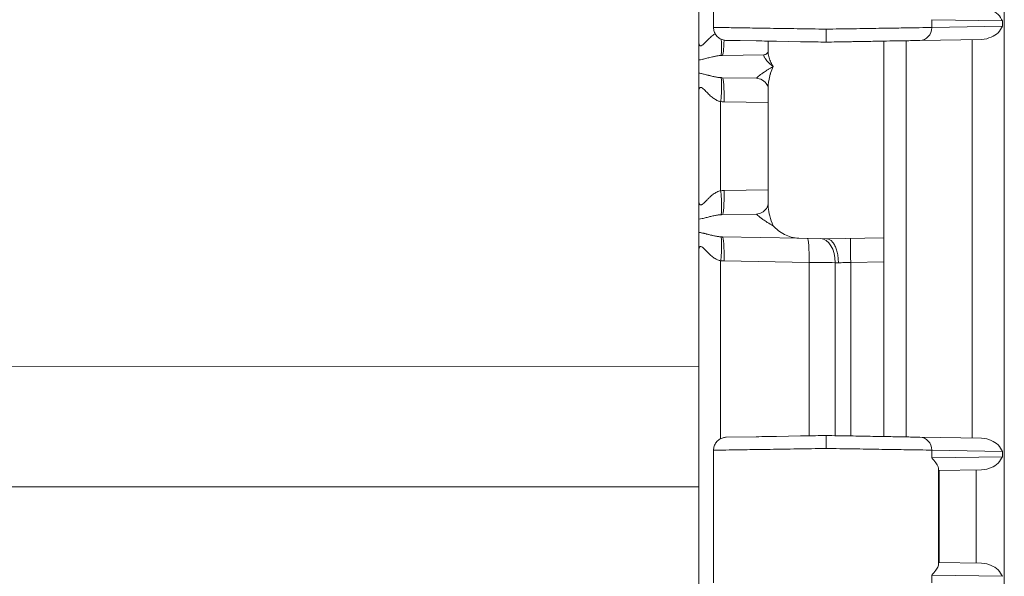
# Model space of a CAD drawing. Units: inches. Extents: x 0.2 to 67.8, y 1.2 to 42.8.
# Drawn here: x 11.9 to 14.5, y 20.3 to 21.8 of the extents above; entities that cross this region are included whole.
import ezdxf

# ---------------------------------------------------------------- set-up
doc = ezdxf.new("R2010")
doc.units = ezdxf.units.IN
doc.header["$LTSCALE"] = 2
doc.header["$MEASUREMENT"] = 0
doc.layers.add('Visible (ANSI)', color=7, linetype='Continuous', lineweight=18)
doc.layers.add('Visible Narrow (ANSI)', color=7, linetype='Continuous', lineweight=5)

msp = doc.modelspace()

# ---------------------------------------------------------------- linework, layer by layer
at = {"layer": 'Visible (ANSI)'}
for p, q in [((14.5413, 26.8718), (14.5413, 17.9966)), ((13.7163, 22.6508), (13.7163, 21.718)), ((13.7563, 22.1132), (13.7563, 21.7551)), ((13.7907, 21.7201), (13.7907, 21.7201)), ((13.7985, 21.72), (13.7907, 21.7201)), ((13.8113, 21.7198), (13.7907, 21.7201)), ((13.8113, 21.7198), (13.8284, 21.7195)), ((13.8284, 21.7195), (13.8205, 21.7196)), ((13.8713, 21.7187), (13.8284, 21.7195)), ((13.9038, 21.6888), (13.9038, 21.7181)), ((13.9911, 21.7166), (13.9267, 21.7177)), ((14.2163, 21.7063), (14.2163, 21.7181)), ((14.2763, 21.7192), (14.2763, 20.6491)), ((14.3132, 21.7198), (14.4801, 21.7228)), ((14.2163, 21.7063), (14.2163, 21.6817)), ((13.7163, 21.6672), (13.7163, 21.6316)), ((13.7801, 21.6795), (13.8928, 21.6815)), ((14.2163, 21.6817), (14.2163, 21.1871)), ((13.8721, 21.6177), (13.7801, 21.6193)), ((13.9038, 21.2773), (13.9038, 21.5915)), ((13.7163, 21.5808), (13.7163, 21.288)), ((13.7163, 21.5808), (13.7163, 21.5808)), ((13.7163, 21.5808), (13.7163, 21.5808)), ((13.9038, 21.2773), (13.9038, 21.2773)), ((13.7163, 21.2372), (13.7163, 21.2016)), ((13.7801, 21.2495), (13.8721, 21.2511)), ((13.9867, 21.1857), (13.7801, 21.1893)), ((13.9867, 21.1857), (14.0613, 21.1844)), ((14.0613, 21.1844), (14.2163, 21.1871)), ((14.2163, 21.1871), (14.2163, 21.1221)), ((13.7163, 21.1508), (13.7163, 20.218)), ((14.2163, 20.6502), (14.2163, 21.1221)), ((13.9267, 20.6506), (13.9911, 20.6517)), ((13.7907, 20.6482), (13.8713, 20.6496)), ((14.3132, 20.6485), (14.4801, 20.6456)), ((13.7563, 20.6132), (13.7563, 20.2551)), ((14.3641, 20.5582), (14.4801, 20.5603)), ((14.3641, 20.3101), (14.4801, 20.3081))]:
    msp.add_line(p, q, dxfattribs=at)
for centre, major_axis, ratio, start_param, end_param in [((13.8925, 21.7065), (0.0004, -0.025), 0.924493, 0.000231, 0.001625), ((14.3641, 20.5932), (0, 0.035), 0.021039, 2.637809, 3.141967), ((14.3641, 20.2751), (0, 0.035), 0.021039, 6.282811, 6.786969)]:
    msp.add_ellipse(centre, major_axis=major_axis, ratio=ratio, start_param=start_param, end_param=end_param, dxfattribs=at)
for points, knots in [([(14.5365, 21.7727), (14.5336, 21.778), (14.5256, 21.7921), (14.5068, 21.8023), (14.4897, 21.8079), (14.4801, 21.8081)], [0.0001824, 0.0001824, 0.0001824, 0.0001824, 0.3333333, 0.6666667, 1, 1, 1, 1]), ([(13.7907, 21.7201), (13.7892, 21.7201), (13.7878, 21.7203), (13.7849, 21.7207), (13.7835, 21.721), (13.7784, 21.7223), (13.7749, 21.724), (13.7686, 21.7282), (13.7658, 21.7309), (13.7612, 21.7369), (13.7593, 21.7403), (13.7569, 21.7475), (13.7563, 21.7513), (13.7563, 21.7551)], [0, 0, 0, 0, 0.0111139, 0.0111139, 0.0220558, 0.0220558, 0.0509524, 0.0509524, 0.0798496, 0.0798496, 0.1087503, 0.1087503, 0.1375632, 0.1375632, 0.1375632, 0.1375632]), ([(14.06, 21.7154), (14.06, 21.7154), (14.06, 21.7171), (14.0601, 21.7201), (14.0601, 21.7216), (14.0601, 21.7236), (14.0601, 21.7257), (14.0601, 21.7278), (14.0601, 21.7303), (14.0601, 21.7329), (14.0601, 21.7382), (14.06, 21.7443), (14.06, 21.7504)], [0, 0, 0, 0, 0.333333, 0.333333, 0.333333, 0.499938, 0.499938, 0.499938, 0.666667, 0.666667, 0.666667, 1, 1, 1, 1]), ([(14.4801, 21.7228), (14.4897, 21.7229), (14.5068, 21.7286), (14.5256, 21.7388), (14.5336, 21.7529), (14.5365, 21.7582)], [0, 0, 0, 0, 0.3333333, 0.6666667, 0.9998176, 0.9998176, 0.9998176, 0.9998176]), ([(13.7163, 21.6672), (13.7163, 21.6706), (13.7163, 21.6748), (13.7163, 21.6798), (13.7163, 21.6807), (13.7163, 21.6816), (13.7163, 21.6826), (13.7163, 21.6869), (13.7163, 21.6917), (13.7163, 21.6969), (13.7163, 21.698), (13.7163, 21.699), (13.7163, 21.7001), (13.7163, 21.7056), (13.7163, 21.7116), (13.7163, 21.718)], [0, 0, 0, 0, 0.333333, 0.333333, 0.333333, 0.395666, 0.395666, 0.395666, 0.666667, 0.666667, 0.666667, 0.720515, 0.720515, 0.720515, 1, 1, 1, 1]), ([(13.8713, 21.7187), (13.881, 21.7185), (13.8914, 21.7184), (13.9024, 21.7182), (13.9102, 21.718), (13.9184, 21.7179), (13.9267, 21.7177)], [0.75, 0.75, 0.75, 0.75, 0.79879551, 0.79879551, 0.79879551, 0.83333333, 0.83333333, 0.83333333, 0.83333333]), ([(13.9911, 21.7166), (14.0089, 21.7163), (14.027, 21.716), (14.0457, 21.7157), (14.0504, 21.7156), (14.0552, 21.7155), (14.06, 21.7154)], [0.91666667, 0.91666667, 0.91666667, 0.91666667, 0.98306815, 0.98306815, 0.98306815, 1, 1, 1, 1]), ([(14.3132, 21.7198), (14.3099, 21.7198), (14.3062, 21.7197), (14.3021, 21.7196), (14.2966, 21.7195), (14.2904, 21.7194), (14.2833, 21.7193), (14.2767, 21.7192), (14.2693, 21.7191), (14.2614, 21.7189), (14.2547, 21.7188), (14.2477, 21.7187), (14.2402, 21.7186), (14.2295, 21.7184), (14.218, 21.7182), (14.2059, 21.718), (14.1996, 21.7179), (14.1931, 21.7177), (14.1864, 21.7176), (14.1715, 21.7174), (14.1558, 21.7171), (14.1396, 21.7168), (14.1348, 21.7167), (14.13, 21.7166), (14.1252, 21.7166), (14.1064, 21.7162), (14.0872, 21.7159), (14.0676, 21.7156), (14.0651, 21.7155), (14.0626, 21.7155), (14.06, 21.7154)], [0, 0, 0, 0, 0.085441, 0.085441, 0.085441, 0.2, 0.2, 0.2, 0.308942, 0.308942, 0.308942, 0.4, 0.4, 0.4, 0.531516, 0.531516, 0.531516, 0.6, 0.6, 0.6, 0.754154, 0.754154, 0.754154, 0.8, 0.8, 0.8, 0.977474, 0.977474, 0.977474, 1, 1, 1, 1]), ([(13.8929, 21.6815), (13.8951, 21.6815), (13.8985, 21.6827), (13.9025, 21.6862), (13.9034, 21.6881), (13.9037, 21.689), (13.9038, 21.6892), (13.9038, 21.6892)], [0, 0, 0, 0, 0.067498, 0.067498, 0.127542, 0.127542, 0.1389631, 0.1389631, 0.1389631, 0.1389631]), ([(13.7163, 21.5808), (13.7163, 21.5815), (13.7163, 21.5821), (13.7163, 21.5828), (13.7163, 21.5872), (13.7163, 21.5914), (13.7163, 21.5954), (13.7163, 21.5976), (13.7163, 21.5998), (13.7163, 21.6019), (13.7163, 21.6049), (13.7163, 21.6077), (13.7163, 21.6104), (13.7163, 21.6135), (13.7163, 21.6164), (13.7163, 21.619), (13.7163, 21.6218), (13.7163, 21.6244), (13.7163, 21.6267), (13.7163, 21.6285), (13.7163, 21.6301), (13.7163, 21.6316)], [0.0000276, 0.0000276, 0.0000276, 0.0000276, 0.0295237, 0.0295237, 0.0295237, 0.2252934, 0.2252934, 0.2252934, 0.3333333, 0.3333333, 0.3333333, 0.488179, 0.488179, 0.488179, 0.6666667, 0.6666667, 0.6666667, 0.8558253, 0.8558253, 0.8558253, 1, 1, 1, 1]), ([(13.9038, 21.5915), (13.9038, 21.5917), (13.9037, 21.5941), (13.9002, 21.6017), (13.897, 21.6064), (13.8875, 21.614), (13.8811, 21.6167), (13.8743, 21.6176), (13.8732, 21.6177), (13.8721, 21.6177)], [0.0082716, 0.0082716, 0.0082716, 0.0082716, 0.1086595, 0.1086595, 0.2000716, 0.2000716, 0.2950517, 0.2950517, 0.3160349, 0.3160349, 0.3160349, 0.3160349]), ([(13.7163, 21.2372), (13.7163, 21.2406), (13.7163, 21.2448), (13.7163, 21.2498), (13.7163, 21.2504), (13.7163, 21.2511), (13.7163, 21.2519), (13.7163, 21.2563), (13.7163, 21.2614), (13.7163, 21.2669), (13.7163, 21.2678), (13.7163, 21.2686), (13.7163, 21.2695), (13.7163, 21.2751), (13.7163, 21.2812), (13.7163, 21.2876), (13.7163, 21.2877), (13.7163, 21.2878), (13.7163, 21.288)], [0, 0, 0, 0, 0.333333, 0.333333, 0.333333, 0.37926, 0.37926, 0.37926, 0.666667, 0.666667, 0.666667, 0.711107, 0.711107, 0.711107, 0.993676, 0.993676, 0.993676, 1, 1, 1, 1]), ([(13.8721, 21.2511), (13.8764, 21.2512), (13.882, 21.2525), (13.8922, 21.2579), (13.8966, 21.2622), (13.9024, 21.2707), (13.9034, 21.2746), (13.9038, 21.2769), (13.9038, 21.2772), (13.9038, 21.2773)], [0, 0, 0, 0, 0.0833915, 0.0833915, 0.1727206, 0.1727206, 0.2721495, 0.2721495, 0.3069844, 0.3069844, 0.3069844, 0.3069844]), ([(13.9173, 21.2194), (13.9243, 21.2115), (13.9358, 21.2021), (13.9585, 21.1906), (13.9729, 21.186), (13.9867, 21.1857)], [0.0000001, 0.0000001, 0.0000001, 0.0000001, 0.1445086, 0.1445086, 0.2629399, 0.2629399, 0.2629399, 0.2629399]), ([(13.7163, 21.151), (13.7163, 21.1584), (13.7163, 21.1725), (13.7163, 21.1897), (13.7163, 21.1981), (13.7163, 21.2016)], [0.0032032, 0.0032032, 0.0032032, 0.0032032, 0.3333333, 0.6666667, 1, 1, 1, 1]), ([(14.0934, 21.1194), (14.0934, 21.1243), (14.0931, 21.1292), (14.0926, 21.134), (14.0921, 21.1387), (14.0913, 21.1433), (14.0902, 21.1477), (14.0892, 21.1521), (14.0879, 21.1562), (14.0864, 21.1599), (14.0849, 21.1637), (14.0832, 21.1672), (14.0813, 21.1702), (14.0795, 21.1732), (14.0774, 21.1758), (14.0753, 21.1779), (14.0731, 21.18), (14.0709, 21.1816), (14.0685, 21.1827), (14.0661, 21.1838), (14.0636, 21.1844), (14.0613, 21.1844)], [0, 0, 0, 0, 0.142857, 0.142857, 0.142857, 0.285714, 0.285714, 0.285714, 0.428571, 0.428571, 0.428571, 0.571429, 0.571429, 0.571429, 0.714286, 0.714286, 0.714286, 0.857143, 0.857143, 0.857143, 1, 1, 1, 1]), ([(14.06, 20.6529), (14.0552, 20.6528), (14.0504, 20.6528), (14.0456, 20.6527), (14.027, 20.6523), (14.0089, 20.652), (13.9911, 20.6517)], [0, 0, 0, 0, 0.01701135, 0.01701135, 0.01701135, 0.08333333, 0.08333333, 0.08333333, 0.08333333]), ([(14.3132, 20.6485), (14.3092, 20.6486), (14.3046, 20.6487), (14.2994, 20.6487), (14.2946, 20.6488), (14.2892, 20.6489), (14.2833, 20.649), (14.2748, 20.6492), (14.2653, 20.6493), (14.2548, 20.6495), (14.2501, 20.6496), (14.2452, 20.6497), (14.2402, 20.6498), (14.2262, 20.65), (14.2108, 20.6503), (14.1945, 20.6506), (14.1918, 20.6506), (14.1891, 20.6507), (14.1864, 20.6507), (14.167, 20.6511), (14.1463, 20.6514), (14.1251, 20.6518), (14.1245, 20.6518), (14.1238, 20.6518), (14.1232, 20.6518), (14.1027, 20.6522), (14.0817, 20.6525), (14.06, 20.6529)], [0, 0, 0, 0, 0.103518, 0.103518, 0.103518, 0.2, 0.2, 0.2, 0.338123, 0.338123, 0.338123, 0.4, 0.4, 0.4, 0.572012, 0.572012, 0.572012, 0.6, 0.6, 0.6, 0.8, 0.8, 0.8, 0.806153, 0.806153, 0.806153, 1, 1, 1, 1]), ([(14.06, 20.6529), (14.06, 20.6529), (14.06, 20.6513), (14.06, 20.6482), (14.06, 20.6467), (14.06, 20.6448), (14.06, 20.6427), (14.06, 20.6406), (14.06, 20.6381), (14.06, 20.6354), (14.06, 20.6301), (14.06, 20.624), (14.06, 20.6179)], [0, 0, 0, 0, 0.333333, 0.333333, 0.333333, 0.499954, 0.499954, 0.499954, 0.666667, 0.666667, 0.666667, 1, 1, 1, 1]), ([(13.7563, 20.6132), (13.7563, 20.617), (13.7569, 20.6208), (13.7593, 20.628), (13.7612, 20.6315), (13.7658, 20.6375), (13.7686, 20.6401), (13.7749, 20.6444), (13.7784, 20.646), (13.7835, 20.6474), (13.7849, 20.6477), (13.7878, 20.6481), (13.7892, 20.6482), (13.7907, 20.6482)], [0, 0, 0, 0, 0.0288179, 0.0288179, 0.0577184, 0.0577184, 0.0866156, 0.0866156, 0.1155122, 0.1155122, 0.1264518, 0.1264518, 0.1375632, 0.1375632, 0.1375632, 0.1375632]), ([(13.9267, 20.6506), (13.9183, 20.6504), (13.9102, 20.6503), (13.9024, 20.6502), (13.8914, 20.65), (13.881, 20.6498), (13.8713, 20.6496)], [0.16666667, 0.16666667, 0.16666667, 0.16666667, 0.20127043, 0.20127043, 0.20127043, 0.25, 0.25, 0.25, 0.25]), ([(14.5365, 20.6102), (14.5336, 20.6155), (14.5256, 20.6296), (14.5068, 20.6398), (14.4897, 20.6454), (14.4801, 20.6456)], [0.0001824, 0.0001824, 0.0001824, 0.0001824, 0.3333333, 0.6666667, 1, 1, 1, 1]), ([(14.3638, 20.5626), (14.3636, 20.5642), (14.3633, 20.5661), (14.3604, 20.5744), (14.3539, 20.5841), (14.3455, 20.5923)], [-0.2588394, -0.2588394, -0.2588394, -0.2588394, -0.197686, -0.197686, 0, 0, 0, 0]), ([(14.4801, 20.5603), (14.4897, 20.5604), (14.5068, 20.5661), (14.5256, 20.5763), (14.5336, 20.5904), (14.5365, 20.5957)], [0, 0, 0, 0, 0.3333333, 0.6666667, 0.9998176, 0.9998176, 0.9998176, 0.9998176]), ([(14.5365, 20.2727), (14.5336, 20.278), (14.5256, 20.2921), (14.5068, 20.3023), (14.4897, 20.3079), (14.4801, 20.3081)], [0.0001824, 0.0001824, 0.0001824, 0.0001824, 0.3333333, 0.6666667, 1, 1, 1, 1]), ([(14.3455, 20.276), (14.3539, 20.2842), (14.3604, 20.294), (14.3633, 20.3022), (14.3636, 20.3041), (14.3638, 20.3058)], [-1.1191106, -1.1191106, -1.1191106, -1.1191106, -0.9214246, -0.9214246, -0.8602711, -0.8602711, -0.8602711, -0.8602711])]:
    msp.add_open_spline(points, degree=3, knots=knots, dxfattribs=at)
for points in [[(13.7563, 21.7551), (13.7563, 21.7551), (13.7563, 21.7551), (13.7563, 21.7551)], [(13.9038, 21.6888), (13.9038, 21.6888), (13.9038, 21.6888), (13.9038, 21.6888)], [(13.7563, 20.6132), (13.7563, 20.6132), (13.7563, 20.6132), (13.7563, 20.6132)]]:
    msp.add_open_spline(points, degree=3, dxfattribs=at)
at = {"layer": 'Visible Narrow (ANSI)'}
for p, q in [((14.3455, 21.776), (14.3455, 21.7548)), ((14.3455, 21.776), (14.5366, 21.7727)), ((14.5366, 21.7582), (14.5366, 21.7727)), ((14.3455, 21.7548), (14.5366, 21.7582)), ((14.4546, 20.646), (14.4546, 21.7223)), ((13.7756, 21.5548), (13.7756, 21.314)), ((13.7847, 21.5543), (13.9038, 21.5522)), ((13.7847, 21.3145), (13.9038, 21.3166)), ((13.7756, 21.1248), (13.7756, 20.6445)), ((13.7847, 21.1243), (14.0144, 21.1203)), ((14.0144, 21.1203), (14.0144, 20.6521)), ((14.0847, 21.1197), (14.0847, 20.6525)), ((14.1267, 21.1205), (14.2163, 21.1221)), ((14.1267, 20.6518), (14.1267, 21.1205)), ((13.7163, 20.8394), (10.4646, 20.8403)), ((14.3455, 20.6135), (14.5366, 20.6102)), ((14.5366, 20.5957), (14.5366, 20.6102)), ((14.3455, 20.5923), (14.5366, 20.5957)), ((14.3638, 20.3058), (14.3638, 20.5626)), ((14.3655, 20.3101), (14.3655, 20.5583)), ((14.4654, 20.3083), (14.4654, 20.56)), ((13.7163, 20.5141), (10.4646, 20.5141)), ((14.3455, 20.276), (14.3455, 20.2548)), ((14.3455, 20.276), (14.5366, 20.2727))]:
    msp.add_line(p, q, dxfattribs=at)
for centre, major_axis, ratio, start_param, end_param in [((14.3126, 21.7548), (0.0006, -0.035), 0.939676, 0.000023, 1.554396), ((13.77, 21.744), (0.0059, -0.0647), 0.086802, 0.034681, 1.234044), ((13.779, 21.7445), (0.0011, -0.065), 0.087143, 0, 1.195494), ((13.77, 21.5548), (0.0059, 0.0647), 0.086802, 4.720198, 6.248172), ((13.779, 21.5543), (0.0011, 0.065), 0.087143, 4.71391, 6.283185), ((13.7802, 21.5551), (-0.0092, 0.00049), 0.065849, 1.051475, 2.079481), ((13.7804, 21.3123), (0.0159, 0.0008), 0.123844, 1.29389, 1.869022), ((13.77, 21.314), (0.0059, -0.0647), 0.086802, 0.034681, 1.562949), ((13.779, 21.3145), (0.0011, -0.065), 0.087143, 0, 1.569275), ((13.77, 21.1248), (0.0059, 0.0647), 0.086802, 4.720198, 6.248172), ((13.779, 21.1243), (0.0011, 0.065), 0.087143, 4.71391, 6.283185), ((14.0087, 21.1203), (0.0011, 0.065), 0.087143, 4.71391, 6.283129), ((14.0439, 21.1197), (0.0011, 0.065), 0.628145, 4.723352, 6.283184), ((14.1278, 21.1205), (-0.0011, 0.065), 0.01745, 0, 1.570492), ((13.7802, 21.1251), (-0.0092, 0.00049), 0.065849, 1.051475, 2.079482), ((14.1256, 21.1183), (0.0651, -0.0022), 0.000532, 4.033915, 4.195724), ((14.3126, 20.6135), (0.0006, 0.035), 0.939676, 4.72879, 6.283156)]:
    msp.add_ellipse(centre, major_axis=major_axis, ratio=ratio, start_param=start_param, end_param=end_param, dxfattribs=at)
for points, knots in [([(13.7563, 21.7551), (13.7563, 21.7551), (13.7565, 21.7551), (13.7645, 21.755), (13.7958, 21.7545), (13.8448, 21.7538), (13.908, 21.7528), (13.9814, 21.7516), (14.0338, 21.7508), (14.06, 21.7504)], [0.4943863, 0.4943863, 0.4943863, 0.4943863, 0.5, 0.5833333, 0.6666667, 0.75, 0.8333333, 0.9166667, 1, 1, 1, 1]), ([(14.3455, 21.7548), (14.337, 21.7547), (14.3144, 21.7544), (14.2653, 21.7536), (14.2041, 21.7527), (14.1342, 21.7516), (14.0848, 21.7508), (14.06, 21.7504)], [0, 0, 0, 0, 0.2, 0.4, 0.6, 0.8, 1, 1, 1, 1]), ([(13.7163, 21.718), (13.7163, 21.7147), (13.7167, 21.7118), (13.7175, 21.7097), (13.7182, 21.7076), (13.7193, 21.7063), (13.7207, 21.7058), (13.722, 21.7053), (13.7237, 21.7056), (13.7257, 21.707), (13.7277, 21.7083), (13.7302, 21.7106), (13.733, 21.7135), (13.7331, 21.7136), (13.7332, 21.7137), (13.7333, 21.7138), (13.7361, 21.7166), (13.7392, 21.7199), (13.7424, 21.7231), (13.7426, 21.7232), (13.7427, 21.7234), (13.7428, 21.7235), (13.7461, 21.7267), (13.7495, 21.7298), (13.753, 21.7326), (13.7532, 21.7327), (13.7533, 21.7329), (13.7535, 21.733), (13.7559, 21.7349), (13.7583, 21.7366), (13.7607, 21.738)], [0, 0, 0, 0, 0.125, 0.125, 0.125, 0.25, 0.25, 0.25, 0.375, 0.375, 0.375, 0.5, 0.5, 0.5, 0.5041163, 0.5041163, 0.5041163, 0.625, 0.625, 0.625, 0.6300946, 0.6300946, 0.6300946, 0.75, 0.75, 0.75, 0.7561449, 0.7561449, 0.7561449, 0.837292, 0.837292, 0.837292, 0.837292]), ([(13.9038, 21.6888), (13.9038, 21.6879), (13.904, 21.683), (13.9059, 21.6733), (13.9109, 21.6605), (13.9151, 21.6529), (13.9173, 21.6494)], [0.4603135, 0.4603135, 0.4603135, 0.4603135, 0.5, 0.6666667, 0.8333333, 1, 1, 1, 1]), ([(13.7163, 21.6672), (13.7167, 21.6673), (13.7171, 21.6673), (13.7175, 21.6674), (13.7201, 21.6677), (13.7228, 21.6682), (13.7257, 21.6688), (13.7268, 21.669), (13.7278, 21.6693), (13.7289, 21.6695), (13.7312, 21.67), (13.7336, 21.6706), (13.736, 21.6712), (13.7378, 21.6717), (13.7396, 21.6722), (13.7414, 21.6726), (13.7431, 21.6731), (13.7449, 21.6735), (13.7466, 21.674), (13.749, 21.6746), (13.7515, 21.6752), (13.7539, 21.6757), (13.7549, 21.6759), (13.7559, 21.6762), (13.7569, 21.6764), (13.7599, 21.677), (13.7629, 21.6776), (13.7657, 21.6781), (13.7661, 21.6781), (13.7664, 21.6782), (13.7668, 21.6783), (13.77, 21.6787), (13.7731, 21.6791), (13.776, 21.6793)], [0, 0, 0, 0, 0.021371, 0.021371, 0.021371, 0.166667, 0.166667, 0.166667, 0.219838, 0.219838, 0.219838, 0.333333, 0.333333, 0.333333, 0.41843, 0.41843, 0.41843, 0.5, 0.5, 0.5, 0.616664, 0.616664, 0.616664, 0.666667, 0.666667, 0.666667, 0.814582, 0.814582, 0.814582, 0.833333, 0.833333, 0.833333, 1, 1, 1, 1]), ([(13.776, 21.6793), (13.7767, 21.6794), (13.7781, 21.6794), (13.7795, 21.6795), (13.7801, 21.6795)], [0.0000356, 0.0000356, 0.0000356, 0.0000356, 0.5, 1, 1, 1, 1]), ([(13.8929, 21.6815), (13.8927, 21.6815), (13.8925, 21.6814), (13.8924, 21.6813), (13.892, 21.6812), (13.8918, 21.6807), (13.8918, 21.68), (13.8917, 21.6797), (13.8918, 21.6792), (13.8919, 21.6787), (13.8921, 21.678), (13.8924, 21.6771), (13.8929, 21.6761), (13.8933, 21.6751), (13.8939, 21.6741), (13.8946, 21.6729), (13.8952, 21.672), (13.8958, 21.6711), (13.8966, 21.6701), (13.8977, 21.6685), (13.8991, 21.6668), (13.9006, 21.6651), (13.9012, 21.6644), (13.9018, 21.6637), (13.9025, 21.6629), (13.9044, 21.6609), (13.9064, 21.6588), (13.9085, 21.6569), (13.9089, 21.6565), (13.9093, 21.6562), (13.9097, 21.6558), (13.9122, 21.6536), (13.9147, 21.6514), (13.9173, 21.6494)], [0.000001, 0.000001, 0.000001, 0.000001, 0.0434195, 0.0434195, 0.0434195, 0.1666667, 0.1666667, 0.1666667, 0.234399, 0.234399, 0.234399, 0.3333333, 0.3333333, 0.3333333, 0.4256742, 0.4256742, 0.4256742, 0.5, 0.5, 0.5, 0.6179392, 0.6179392, 0.6179392, 0.6666667, 0.6666667, 0.6666667, 0.8087929, 0.8087929, 0.8087929, 0.8333333, 0.8333333, 0.8333333, 1, 1, 1, 1]), ([(13.8721, 21.6177), (13.8721, 21.6177), (13.8721, 21.6177), (13.8721, 21.6177), (13.872, 21.6178), (13.8722, 21.618), (13.8725, 21.6184), (13.8727, 21.6186), (13.8729, 21.6188), (13.8732, 21.6191), (13.8735, 21.6195), (13.8739, 21.6199), (13.8744, 21.6203), (13.8751, 21.621), (13.8759, 21.6218), (13.8769, 21.6226), (13.8772, 21.6229), (13.8776, 21.6232), (13.8779, 21.6234), (13.8794, 21.6247), (13.8811, 21.626), (13.8831, 21.6276), (13.8833, 21.6277), (13.8834, 21.6278), (13.8835, 21.6279), (13.8855, 21.6294), (13.8876, 21.6309), (13.8901, 21.6326), (13.891, 21.6333), (13.8921, 21.634), (13.8932, 21.6347), (13.8949, 21.6359), (13.8967, 21.6371), (13.8986, 21.6383), (13.9007, 21.6397), (13.9029, 21.641), (13.9051, 21.6424), (13.9061, 21.643), (13.9071, 21.6435), (13.908, 21.6441), (13.9112, 21.646), (13.9143, 21.6477), (13.9173, 21.6494)], [0.0002434, 0.0002434, 0.0002434, 0.0002434, 0.01853, 0.01853, 0.01853, 0.125, 0.125, 0.125, 0.1821711, 0.1821711, 0.1821711, 0.25, 0.25, 0.25, 0.3458451, 0.3458451, 0.3458451, 0.375, 0.375, 0.375, 0.5, 0.5, 0.5, 0.5088693, 0.5088693, 0.5088693, 0.625, 0.625, 0.625, 0.6729236, 0.6729236, 0.6729236, 0.75, 0.75, 0.75, 0.8372212, 0.8372212, 0.8372212, 0.875, 0.875, 0.875, 1, 1, 1, 1]), ([(13.9038, 21.5915), (13.9038, 21.5917), (13.9038, 21.5919), (13.9038, 21.5921), (13.9038, 21.5963), (13.9041, 21.6008), (13.9047, 21.6054), (13.905, 21.6073), (13.9053, 21.6092), (13.9056, 21.6112), (13.9066, 21.6169), (13.908, 21.6228), (13.9097, 21.6285), (13.9099, 21.6294), (13.9102, 21.6304), (13.9105, 21.6313), (13.9125, 21.6377), (13.9148, 21.6437), (13.9173, 21.6494)], [0.5668106, 0.5668106, 0.5668106, 0.5668106, 0.5714286, 0.5714286, 0.5714286, 0.67301, 0.67301, 0.67301, 0.7142857, 0.7142857, 0.7142857, 0.8368719, 0.8368719, 0.8368719, 0.8571429, 0.8571429, 0.8571429, 1, 1, 1, 1]), ([(13.7163, 21.6316), (13.7182, 21.6314), (13.72, 21.6311), (13.7218, 21.6308), (13.7226, 21.6306), (13.7234, 21.6305), (13.7241, 21.6303), (13.726, 21.63), (13.7277, 21.6296), (13.7294, 21.6292), (13.73, 21.629), (13.7306, 21.6289), (13.7312, 21.6287), (13.733, 21.6283), (13.7347, 21.6279), (13.7363, 21.6275), (13.7368, 21.6273), (13.7372, 21.6272), (13.7376, 21.6271), (13.7394, 21.6267), (13.7411, 21.6262), (13.7427, 21.6258), (13.743, 21.6257), (13.7433, 21.6257), (13.7436, 21.6256), (13.7454, 21.6251), (13.747, 21.6247), (13.7486, 21.6243), (13.7488, 21.6243), (13.749, 21.6242), (13.7492, 21.6242), (13.7509, 21.6238), (13.7526, 21.6234), (13.7542, 21.623), (13.7543, 21.623), (13.7544, 21.623), (13.7545, 21.6229), (13.7562, 21.6225), (13.7579, 21.6222), (13.7594, 21.6219), (13.761, 21.6215), (13.7626, 21.6212), (13.7641, 21.621), (13.7655, 21.6207), (13.767, 21.6205), (13.7683, 21.6203), (13.7685, 21.6203), (13.7686, 21.6203), (13.7687, 21.6203), (13.7699, 21.6201), (13.7711, 21.6199), (13.7723, 21.6198), (13.7725, 21.6198), (13.7727, 21.6198), (13.7728, 21.6198), (13.7739, 21.6196), (13.775, 21.6195), (13.776, 21.6195)], [0.0000003, 0.0000003, 0.0000003, 0.0000003, 0.0629908, 0.0629908, 0.0629908, 0.0909091, 0.0909091, 0.0909091, 0.158172, 0.158172, 0.158172, 0.1818182, 0.1818182, 0.1818182, 0.2535324, 0.2535324, 0.2535324, 0.2727273, 0.2727273, 0.2727273, 0.3489746, 0.3489746, 0.3489746, 0.3636364, 0.3636364, 0.3636364, 0.4443655, 0.4443655, 0.4443655, 0.4545455, 0.4545455, 0.4545455, 0.5397567, 0.5397567, 0.5397567, 0.5454545, 0.5454545, 0.5454545, 0.6363636, 0.6363636, 0.6363636, 0.7272727, 0.7272727, 0.7272727, 0.8181818, 0.8181818, 0.8181818, 0.8259766, 0.8259766, 0.8259766, 0.9090909, 0.9090909, 0.9090909, 0.9213455, 0.9213455, 0.9213455, 1, 1, 1, 1]), ([(13.776, 21.6195), (13.7767, 21.6194), (13.7781, 21.6194), (13.7795, 21.6193), (13.7801, 21.6193)], [0.000097, 0.000097, 0.000097, 0.000097, 0.5, 1, 1, 1, 1]), ([(13.7163, 21.5808), (13.7163, 21.5828), (13.7164, 21.5847), (13.7168, 21.5865), (13.7172, 21.5884), (13.7178, 21.5901), (13.7186, 21.5913), (13.7195, 21.5925), (13.7206, 21.5932), (13.7219, 21.5932), (13.7232, 21.5932), (13.7247, 21.5925), (13.7263, 21.5914), (13.7278, 21.5903), (13.7295, 21.5888), (13.7311, 21.5873), (13.7327, 21.5857), (13.7343, 21.5841), (13.7359, 21.5824), (13.7375, 21.5807), (13.7391, 21.5791), (13.7406, 21.5775), (13.7422, 21.5759), (13.7438, 21.5743), (13.7454, 21.5728), (13.7469, 21.5714), (13.7485, 21.57), (13.75, 21.5686), (13.7515, 21.5673), (13.7531, 21.5661), (13.7546, 21.565), (13.7561, 21.5638), (13.7576, 21.5628), (13.7591, 21.5618), (13.7606, 21.5608), (13.762, 21.56), (13.7634, 21.5592), (13.7649, 21.5585), (13.7663, 21.5578), (13.7677, 21.5572), (13.769, 21.5566), (13.7704, 21.5561), (13.7717, 21.5557), (13.773, 21.5553), (13.7743, 21.555), (13.7756, 21.5548)], [0.0000141, 0.0000141, 0.0000141, 0.0000141, 0.0666667, 0.0666667, 0.0666667, 0.1333333, 0.1333333, 0.1333333, 0.2, 0.2, 0.2, 0.2666667, 0.2666667, 0.2666667, 0.3333333, 0.3333333, 0.3333333, 0.4, 0.4, 0.4, 0.4666667, 0.4666667, 0.4666667, 0.5333333, 0.5333333, 0.5333333, 0.6, 0.6, 0.6, 0.6666667, 0.6666667, 0.6666667, 0.7333333, 0.7333333, 0.7333333, 0.8, 0.8, 0.8, 0.8666667, 0.8666667, 0.8666667, 0.9333333, 0.9333333, 0.9333333, 0.9999992, 0.9999992, 0.9999992, 0.9999992]), ([(13.7163, 21.288), (13.7163, 21.285), (13.7167, 21.2824), (13.7173, 21.2803), (13.7174, 21.28), (13.7175, 21.2797), (13.7176, 21.2794), (13.7182, 21.2779), (13.719, 21.2768), (13.7199, 21.2762), (13.7202, 21.276), (13.7206, 21.2758), (13.7209, 21.2757), (13.7218, 21.2754), (13.7228, 21.2755), (13.7239, 21.276), (13.7246, 21.2763), (13.7254, 21.2768), (13.7262, 21.2773), (13.7273, 21.2781), (13.7285, 21.2791), (13.7298, 21.2803), (13.731, 21.2815), (13.7324, 21.2828), (13.7338, 21.2843), (13.735, 21.2854), (13.7361, 21.2866), (13.7373, 21.2879), (13.7393, 21.2899), (13.7413, 21.292), (13.7434, 21.2941), (13.7443, 21.2949), (13.7452, 21.2958), (13.7461, 21.2967), (13.7487, 21.2991), (13.7514, 21.3014), (13.7541, 21.3034), (13.7546, 21.3038), (13.7551, 21.3042), (13.7556, 21.3046), (13.7589, 21.307), (13.7622, 21.309), (13.7655, 21.3106), (13.7689, 21.3122), (13.7723, 21.3134), (13.7756, 21.314)], [0, 0, 0, 0, 0.1111111, 0.1111111, 0.1111111, 0.1290695, 0.1290695, 0.1290695, 0.2222222, 0.2222222, 0.2222222, 0.255381, 0.255381, 0.255381, 0.3333333, 0.3333333, 0.3333333, 0.3805652, 0.3805652, 0.3805652, 0.4444444, 0.4444444, 0.4444444, 0.5072234, 0.5072234, 0.5072234, 0.5555556, 0.5555556, 0.5555556, 0.633692, 0.633692, 0.633692, 0.6666667, 0.6666667, 0.6666667, 0.7596602, 0.7596602, 0.7596602, 0.7777778, 0.7777778, 0.7777778, 0.8888889, 0.8888889, 0.8888889, 0.9999998, 0.9999998, 0.9999998, 0.9999998]), ([(13.9038, 21.2773), (13.9038, 21.2746), (13.9039, 21.2717), (13.9042, 21.2688), (13.9047, 21.2617), (13.906, 21.2541), (13.9081, 21.2458), (13.9103, 21.2375), (13.9133, 21.2287), (13.9173, 21.2194)], [0.5970267, 0.5970267, 0.5970267, 0.5970267, 0.6666667, 0.6666667, 0.6666667, 0.8333333, 0.8333333, 0.8333333, 1, 1, 1, 1]), ([(13.7163, 21.2372), (13.7167, 21.2373), (13.7171, 21.2373), (13.7176, 21.2374), (13.7202, 21.2377), (13.723, 21.2382), (13.7258, 21.2388), (13.7292, 21.2395), (13.7327, 21.2404), (13.7362, 21.2413), (13.7397, 21.2422), (13.7433, 21.2431), (13.7468, 21.244), (13.7503, 21.2449), (13.7537, 21.2457), (13.7571, 21.2464), (13.7604, 21.2471), (13.7637, 21.2478), (13.7669, 21.2483), (13.77, 21.2488), (13.7731, 21.2491), (13.776, 21.2493)], [0, 0, 0, 0, 0.0230418, 0.0230418, 0.0230418, 0.1666667, 0.1666667, 0.1666667, 0.3333333, 0.3333333, 0.3333333, 0.5, 0.5, 0.5, 0.6666667, 0.6666667, 0.6666667, 0.8333333, 0.8333333, 0.8333333, 1, 1, 1, 1]), ([(13.776, 21.2493), (13.7767, 21.2494), (13.7781, 21.2494), (13.7795, 21.2495), (13.7801, 21.2495)], [0.0000356, 0.0000356, 0.0000356, 0.0000356, 0.5, 1, 1, 1, 1]), ([(13.8721, 21.2511), (13.872, 21.2511), (13.8721, 21.2509), (13.8725, 21.2504), (13.8726, 21.2503), (13.8727, 21.2502), (13.8729, 21.25), (13.8734, 21.2494), (13.8742, 21.2486), (13.8753, 21.2476), (13.8756, 21.2474), (13.8758, 21.2471), (13.8761, 21.2469), (13.8774, 21.2457), (13.879, 21.2444), (13.881, 21.2428), (13.8813, 21.2426), (13.8816, 21.2424), (13.8819, 21.2421), (13.8841, 21.2404), (13.8867, 21.2385), (13.8896, 21.2365), (13.8899, 21.2363), (13.8902, 21.2361), (13.8905, 21.2358), (13.8937, 21.2336), (13.8974, 21.2312), (13.9016, 21.2286), (13.9018, 21.2285), (13.902, 21.2284), (13.9022, 21.2282), (13.9066, 21.2255), (13.9116, 21.2225), (13.9173, 21.2194)], [0.0001632, 0.0001632, 0.0001632, 0.0001632, 0.1291946, 0.1291946, 0.1291946, 0.1666667, 0.1666667, 0.1666667, 0.3034566, 0.3034566, 0.3034566, 0.3333333, 0.3333333, 0.3333333, 0.4775819, 0.4775819, 0.4775819, 0.5, 0.5, 0.5, 0.6516902, 0.6516902, 0.6516902, 0.6666667, 0.6666667, 0.6666667, 0.8258574, 0.8258574, 0.8258574, 0.8333333, 0.8333333, 0.8333333, 1, 1, 1, 1]), ([(13.7163, 21.2016), (13.718, 21.2014), (13.7197, 21.2011), (13.7214, 21.2008), (13.7223, 21.2007), (13.7232, 21.2005), (13.724, 21.2003), (13.7258, 21.2), (13.7274, 21.1996), (13.729, 21.1993), (13.7297, 21.1991), (13.7304, 21.1989), (13.7311, 21.1988), (13.7328, 21.1984), (13.7344, 21.1979), (13.736, 21.1975), (13.7365, 21.1974), (13.7371, 21.1973), (13.7376, 21.1971), (13.7393, 21.1967), (13.7409, 21.1963), (13.7424, 21.1959), (13.7428, 21.1958), (13.7432, 21.1957), (13.7436, 21.1956), (13.7453, 21.1952), (13.7468, 21.1948), (13.7484, 21.1944), (13.7487, 21.1943), (13.7489, 21.1942), (13.7492, 21.1942), (13.7508, 21.1938), (13.7524, 21.1934), (13.7539, 21.1931), (13.7541, 21.193), (13.7543, 21.193), (13.7545, 21.1929), (13.7562, 21.1926), (13.7578, 21.1922), (13.7594, 21.1919), (13.761, 21.1915), (13.7626, 21.1913), (13.764, 21.191), (13.7655, 21.1907), (13.767, 21.1905), (13.7683, 21.1903), (13.7697, 21.1901), (13.771, 21.1899), (13.7723, 21.1898), (13.7724, 21.1898), (13.7726, 21.1898), (13.7727, 21.1898), (13.7738, 21.1896), (13.7749, 21.1896), (13.776, 21.1895)], [0.0000003, 0.0000003, 0.0000003, 0.0000003, 0.0587069, 0.0587069, 0.0587069, 0.0909091, 0.0909091, 0.0909091, 0.1540195, 0.1540195, 0.1540195, 0.1818182, 0.1818182, 0.1818182, 0.2495607, 0.2495607, 0.2495607, 0.2727273, 0.2727273, 0.2727273, 0.3450718, 0.3450718, 0.3450718, 0.3636364, 0.3636364, 0.3636364, 0.4405655, 0.4405655, 0.4405655, 0.4545455, 0.4545455, 0.4545455, 0.5360614, 0.5360614, 0.5360614, 0.5454545, 0.5454545, 0.5454545, 0.6363636, 0.6363636, 0.6363636, 0.7272727, 0.7272727, 0.7272727, 0.8181818, 0.8181818, 0.8181818, 0.9090909, 0.9090909, 0.9090909, 0.9180833, 0.9180833, 0.9180833, 1, 1, 1, 1]), ([(13.776, 21.1895), (13.7767, 21.1894), (13.7781, 21.1894), (13.7795, 21.1893), (13.7801, 21.1893)], [0.000097, 0.000097, 0.000097, 0.000097, 0.5, 1, 1, 1, 1]), ([(13.7163, 21.1508), (13.7163, 21.1541), (13.7171, 21.1595), (13.7203, 21.1639), (13.7247, 21.1628), (13.7296, 21.1589), (13.7345, 21.1538), (13.7395, 21.1486), (13.7444, 21.1437), (13.7492, 21.1393), (13.7539, 21.1354), (13.7585, 21.1321), (13.7631, 21.1293), (13.7674, 21.1272), (13.7716, 21.1257), (13.7743, 21.125), (13.7756, 21.1248)], [0, 0, 0, 0, 0.0714286, 0.1428571, 0.2142857, 0.2857143, 0.3571429, 0.4285714, 0.5, 0.5714286, 0.6428571, 0.7142857, 0.7857143, 0.8571429, 0.9285714, 0.9999991, 0.9999991, 0.9999991, 0.9999991]), ([(14.0144, 21.1203), (14.0271, 21.1202), (14.0524, 21.12), (14.0747, 21.1198), (14.0847, 21.1197)], [0.0000001, 0.0000001, 0.0000001, 0.0000001, 0.5, 0.9998405, 0.9998405, 0.9998405, 0.9998405]), ([(14.0934, 21.1194), (14.0984, 21.1196), (14.1039, 21.1197), (14.1095, 21.1199), (14.1151, 21.1201), (14.1209, 21.1203), (14.1267, 21.1205)], [0, 0, 0, 0, 0.5, 0.5, 0.5, 0.9999962, 0.9999962, 0.9999962, 0.9999962]), ([(14.06, 20.6179), (14.0338, 20.6175), (13.9814, 20.6167), (13.908, 20.6156), (13.8447, 20.6146), (13.7958, 20.6138), (13.7645, 20.6134), (13.7565, 20.6132), (13.7563, 20.6132), (13.7563, 20.6132)], [0, 0, 0, 0, 0.0833333, 0.1666667, 0.25, 0.3333333, 0.4166667, 0.5, 0.5055713, 0.5055713, 0.5055713, 0.5055713])]:
    msp.add_open_spline(points, degree=3, knots=knots, dxfattribs=at)
for points in [[(14.3455, 20.6135), (14.337, 20.6136), (14.3144, 20.614), (14.2653, 20.6147), (14.2041, 20.6157), (14.1343, 20.6168), (14.0848, 20.6175), (14.06, 20.6179)], [(14.3455, 20.6135), (14.3455, 20.6064), (14.3455, 20.5994), (14.3455, 20.5923)]]:
    msp.add_open_spline(points, degree=3, dxfattribs=at)

doc.saveas('drawing.dxf')
